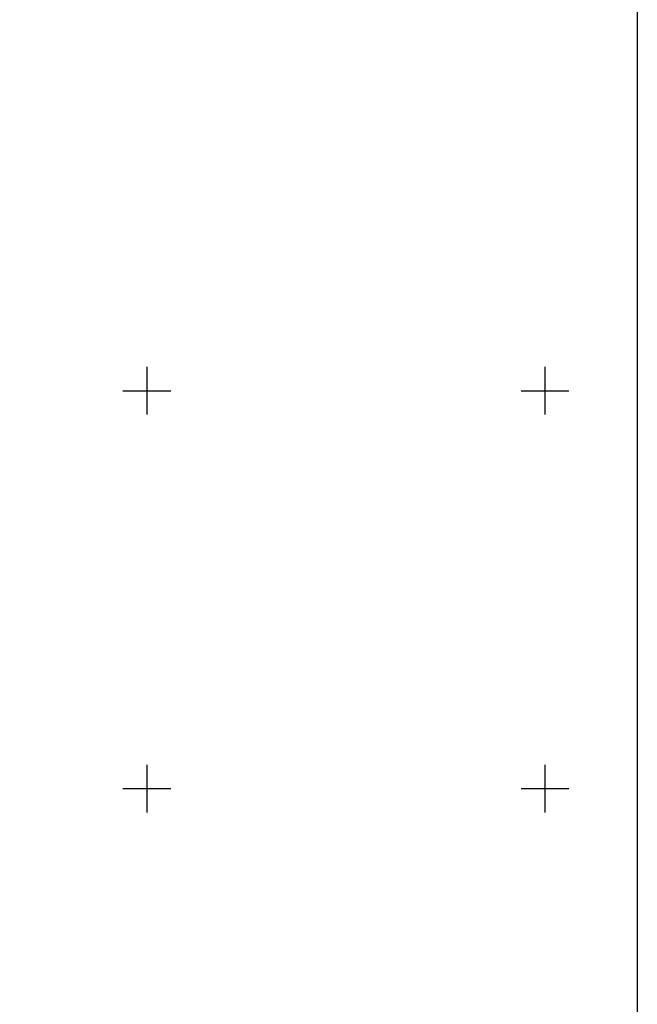
# Model space of a CAD drawing. Units: millimetres. Extents: x 644035 to 645285, y 2610798 to 2611608.
# Drawn here: x 644968 to 645123, y 2611046 to 2611293 of the extents above; entities that cross this region are included whole.
import ezdxf

# ---------------------------------------------------------------- set-up
doc = ezdxf.new("R2010")
doc.units = ezdxf.units.MM
doc.header["$LTSCALE"] = 20
doc.layers.add('CVL_RETUTM', color=8, linetype='Continuous')
doc.layers.add('SOLAPA', color=7, linetype='Continuous')

msp = doc.modelspace()

# ---------------------------------------------------------------- linework, layer by layer
at = {"layer": 'CVL_RETUTM', "color": 8, "linetype": 'Continuous'}
for p, q in [((645000, 2611206), (645000, 2611194)), ((645100, 2611206), (645100, 2611194)), ((644994, 2611200), (645006, 2611200)), ((645094, 2611200), (645106, 2611200)), ((645000, 2611106), (645000, 2611094)), ((645100, 2611106), (645100, 2611094)), ((644994, 2611100), (645006, 2611100)), ((645094, 2611100), (645106, 2611100))]:
    msp.add_line(p, q, dxfattribs=at)
at = {"layer": 'SOLAPA'}
for points in [[(644058.19, 2610834.25), (644058.19, 2611572.25), (645123.19, 2611572.25), (645123.19, 2610834.25), (644058.19, 2610834.25)], [(645123.19, 2611572.25), (645123.19, 2610834.25)], [(645123.19, 2611292.92), (645123.19, 2610834.25)]]:
    msp.add_lwpolyline(points, dxfattribs=at)
at = {"layer": 'SOLAPA', "linetype": 'Continuous', "flags": 128}
msp.add_lwpolyline([(645123.19, 2611292.92), (645123.19, 2610946.4)], dxfattribs=at)

doc.saveas('drawing.dxf')
